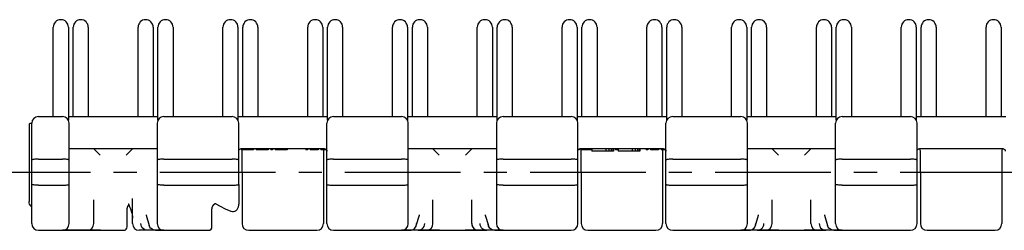
# Model space of a CAD drawing. Extents: x 0 to 420, y 0 to 297.
# Drawn here: x 84 to 158, y 207 to 223 of the extents above; entities that cross this region are included whole.
import ezdxf

# ---------------------------------------------------------------- set-up
doc = ezdxf.new("R2010")
doc.units = 0
doc.header["$LTSCALE"] = 23.1
doc.linetypes.add('CENTER', pattern=[0.6, 0.375, -0.075, 0.075, -0.075])
doc.layers.get('0').update_dxf_attribs({"linetype": 'CONTINUOUS'})
doc.layers.add('1_AXIS', color=7, linetype='CONTINUOUS')
doc.layers.add('2_FEATURE', color=7, linetype='CONTINUOUS')

msp = doc.modelspace()

# ---------------------------------------------------------------- linework, layer by layer
at = {"color": 7, "linetype": 'CONTINUOUS'}
for p, q in [((86.541, 215.372), (86.541, 222.062)), ((87.111, 222.622), (87.101, 222.622)), ((87.671, 222.062), (87.671, 215.1)), ((88.031, 215.372), (88.031, 222.062)), ((88.601, 222.622), (88.591, 222.622)), ((89.161, 222.062), (89.161, 215.372)), ((92.891, 215.372), (92.891, 222.062)), ((93.461, 222.622), (93.451, 222.622)), ((94.021, 222.062), (94.021, 215.372)), ((94.381, 215.1), (94.381, 222.062)), ((94.951, 222.622), (94.941, 222.622)), ((95.511, 222.062), (95.511, 215.372)), ((99.241, 215.372), (99.241, 222.062)), ((99.811, 222.622), (99.801, 222.622)), ((100.371, 222.062), (100.371, 215.1)), ((100.731, 215.372), (100.731, 222.062)), ((101.301, 222.622), (101.291, 222.622)), ((101.861, 222.062), (101.861, 215.372)), ((105.591, 215.372), (105.591, 222.062)), ((106.161, 222.622), (106.151, 222.622)), ((106.721, 222.062), (106.721, 215.372)), ((107.081, 215.1), (107.081, 222.062)), ((107.651, 222.622), (107.641, 222.622)), ((108.211, 222.062), (108.211, 215.372)), ((111.941, 215.372), (111.941, 222.062)), ((112.511, 222.622), (112.501, 222.622)), ((113.071, 222.062), (113.071, 215.1)), ((113.431, 215.372), (113.431, 222.062)), ((114.001, 222.622), (113.991, 222.622)), ((114.561, 222.062), (114.561, 215.372)), ((118.291, 215.372), (118.291, 222.062)), ((118.861, 222.622), (118.851, 222.622)), ((119.421, 222.062), (119.421, 215.372)), ((119.781, 215.1), (119.781, 222.062)), ((120.351, 222.622), (120.341, 222.622)), ((120.911, 222.062), (120.911, 215.372)), ((124.641, 215.372), (124.641, 222.062)), ((125.211, 222.622), (125.201, 222.622)), ((125.771, 222.062), (125.771, 215.1)), ((126.131, 215.372), (126.131, 222.062)), ((126.701, 222.622), (126.691, 222.622)), ((127.261, 222.062), (127.261, 215.372)), ((130.991, 215.372), (130.991, 222.062)), ((131.561, 222.622), (131.551, 222.622)), ((132.121, 222.062), (132.121, 215.372)), ((132.481, 215.1), (132.481, 222.062)), ((133.051, 222.622), (133.041, 222.622)), ((133.611, 222.062), (133.611, 215.372)), ((137.341, 215.372), (137.341, 222.062)), ((137.911, 222.622), (137.901, 222.622)), ((138.471, 222.062), (138.471, 215.1)), ((138.831, 215.372), (138.831, 222.062)), ((139.401, 222.622), (139.391, 222.622)), ((139.961, 222.062), (139.961, 215.372)), ((143.691, 215.372), (143.691, 222.062)), ((144.261, 222.622), (144.251, 222.622)), ((144.821, 222.062), (144.821, 215.372)), ((145.181, 215.1), (145.181, 222.062)), ((145.751, 222.622), (145.741, 222.622)), ((146.311, 222.062), (146.311, 215.372)), ((150.041, 215.372), (150.041, 222.062)), ((150.611, 222.622), (150.601, 222.622)), ((151.171, 222.062), (151.171, 215.1)), ((151.531, 215.372), (151.531, 222.062)), ((152.101, 222.622), (152.091, 222.622)), ((152.661, 222.062), (152.661, 215.372)), ((156.391, 215.372), (156.391, 222.062)), ((156.961, 222.622), (156.951, 222.622)), ((157.521, 222.062), (157.521, 215.372)), ((85.426, 215.372), (87.226, 215.372)), ((87.671, 215.372), (88.226, 215.372)), ((93.826, 215.372), (94.381, 215.372)), ((100.371, 215.372), (100.926, 215.372)), ((106.526, 215.372), (107.081, 215.372)), ((113.071, 215.372), (113.626, 215.372)), ((119.226, 215.372), (119.781, 215.372)), ((125.771, 215.372), (126.326, 215.372)), ((131.926, 215.372), (132.481, 215.372)), ((138.471, 215.372), (139.026, 215.372)), ((144.626, 215.372), (145.181, 215.372)), ((151.171, 215.372), (151.726, 215.372)), ((157.326, 215.372), (157.881, 215.372)), ((84.726, 214.808), (84.8, 214.882)), ((84.726, 214.808), (84.726, 209.008)), ((84.8, 214.882), (84.926, 214.882)), ((84.926, 207.359), (84.926, 214.872)), ((90.049, 212.472), (89.55, 212.971)), ((92.502, 212.971), (92.003, 212.472)), ((100.628, 212.972), (100.926, 212.972)), ((100.669, 212.847), (100.657, 212.872)), ((100.676, 212.796), (100.669, 212.847)), ((100.676, 211.209), (100.676, 212.796)), ((106.526, 212.972), (106.824, 212.972)), ((106.776, 212.796), (106.776, 211.209)), ((115.449, 212.472), (114.95, 212.971)), ((117.902, 212.971), (117.403, 212.472)), ((126.028, 212.972), (126.326, 212.972)), ((126.076, 211.209), (126.076, 212.796)), ((131.926, 212.972), (132.224, 212.972)), ((132.176, 212.796), (132.176, 211.209)), ((140.849, 212.472), (140.35, 212.971)), ((143.302, 212.971), (142.803, 212.472)), ((151.428, 212.972), (151.726, 212.972)), ((151.476, 211.209), (151.476, 212.796)), ((157.326, 212.972), (157.624, 212.972)), ((157.576, 212.796), (157.576, 211.209)), ((85.426, 212.181), (87.226, 212.181)), ((85.426, 210.237), (87.226, 210.237)), ((100.426, 210.295), (100.426, 208.804)), ((89.576, 207.359), (89.576, 209.135)), ((92.179, 208.74), (92.185, 208.75)), ((92.185, 208.75), (92.194, 208.76)), ((92.186, 208.782), (92.188, 208.775)), ((92.188, 208.775), (92.192, 208.764)), ((92.192, 208.764), (92.197, 208.752)), ((92.197, 208.752), (92.201, 208.738)), ((92.201, 208.738), (92.205, 208.729)), ((92.205, 208.729), (92.209, 208.719)), ((92.209, 208.719), (92.213, 208.708)), ((92.213, 208.708), (92.217, 208.697)), ((92.217, 208.697), (92.221, 208.686)), ((92.221, 208.686), (92.226, 208.674)), ((98.523, 208.732), (98.529, 208.741)), ((98.56, 208.781), (98.566, 208.788)), ((98.566, 208.788), (98.572, 208.794)), ((98.603, 208.824), (98.61, 208.829)), ((98.609, 208.829), (98.615, 208.833)), ((98.615, 208.833), (98.621, 208.837)), ((100.406, 208.626), (100.424, 208.75)), ((100.424, 208.75), (100.426, 208.804)), ((114.976, 207.359), (114.976, 209.136)), ((117.876, 207.359), (117.876, 209.136)), ((140.376, 207.359), (140.376, 209.136)), ((143.276, 207.359), (143.276, 209.136)), ((92.087, 208.53), (92.087, 208.532)), ((92.226, 208.674), (92.231, 208.662)), ((92.231, 208.662), (92.237, 208.649)), ((92.237, 208.649), (92.242, 208.636)), ((92.242, 208.636), (92.248, 208.623)), ((92.248, 208.623), (92.254, 208.609)), ((92.254, 208.609), (92.261, 208.595)), ((92.261, 208.595), (92.269, 208.577)), ((98.429, 208.487), (98.431, 208.499)), ((98.431, 208.499), (98.433, 208.51)), ((98.447, 208.57), (98.451, 208.582)), ((98.45, 208.581), (98.454, 208.593)), ((98.477, 208.65), (98.483, 208.662)), ((98.483, 208.661), (98.488, 208.672)), ((99.829, 208.293), (99.862, 208.28)), ((99.861, 208.281), (99.954, 208.261)), ((99.953, 208.261), (100.045, 208.263)), ((100.044, 208.263), (100.131, 208.285)), ((100.13, 208.284), (100.21, 208.326)), ((100.21, 208.325), (100.247, 208.354)), ((100.247, 208.353), (100.314, 208.425)), ((100.314, 208.424), (100.369, 208.517)), ((100.368, 208.516), (100.406, 208.627)), ((85.426, 206.859), (91.826, 206.859)), ((94.826, 206.859), (94.2, 206.859)), ((96.426, 206.859), (98.176, 206.859)), ((101.176, 206.859), (106.276, 206.859)), ((107.526, 206.859), (111.026, 206.859)), ((113.251, 206.859), (112.626, 206.859)), ((113.858, 206.859), (118.994, 206.859)), ((120.226, 206.859), (119.6, 206.859)), ((121.826, 206.859), (125.326, 206.859)), ((126.576, 206.859), (131.676, 206.859)), ((132.926, 206.859), (136.426, 206.859)), ((138.651, 206.859), (138.026, 206.859)), ((139.258, 206.859), (144.394, 206.859)), ((145.626, 206.859), (145, 206.859)), ((147.226, 206.859), (150.726, 206.859)), ((151.976, 206.859), (157.076, 206.859))]:
    msp.add_line(p, q, dxfattribs=at)
for points in [[(100.426, 212.787), (100.433, 212.84), (100.46, 212.896), (100.504, 212.938), (100.56, 212.963), (100.628, 212.972)], [(100.626, 212.917), (100.602, 212.94), (100.555, 212.961)], [(106.795, 212.872), (106.783, 212.847), (106.776, 212.796)], [(106.824, 212.972), (106.892, 212.963), (106.948, 212.938), (106.991, 212.896), (107.018, 212.84), (107.026, 212.787)], [(125.826, 212.787), (125.833, 212.84), (125.86, 212.896), (125.904, 212.938), (125.96, 212.963), (126.028, 212.972)], [(126.076, 212.796), (126.069, 212.847), (126.044, 212.9), (126.002, 212.94), (125.955, 212.961)], [(132.195, 212.872), (132.183, 212.847), (132.176, 212.796)], [(132.224, 212.972), (132.292, 212.963), (132.348, 212.938), (132.391, 212.896), (132.418, 212.84), (132.426, 212.787)], [(151.226, 212.787), (151.233, 212.84), (151.26, 212.896), (151.304, 212.938), (151.36, 212.963), (151.428, 212.972)], [(151.476, 212.796), (151.469, 212.847), (151.444, 212.9), (151.402, 212.94), (151.355, 212.961)], [(157.697, 212.961), (157.65, 212.94), (157.608, 212.899), (157.583, 212.847), (157.576, 212.796)], [(157.624, 212.972), (157.692, 212.963), (157.748, 212.938), (157.791, 212.896), (157.818, 212.84), (157.826, 212.787)], [(85.426, 212.181), (85.334, 212.18), (85.245, 212.177), (85.162, 212.172), (85.088, 212.166), (85.056, 212.162), (85, 212.154), (84.959, 212.144), (84.934, 212.133), (84.926, 212.122)], [(85.426, 210.237), (85.334, 210.238), (85.245, 210.241), (85.162, 210.245), (85.088, 210.252), (85.056, 210.255), (85, 210.264), (84.959, 210.274), (84.934, 210.284), (84.926, 210.295)], [(84.808, 208.733), (84.762, 208.82), (84.735, 208.913), (84.726, 209.008)], [(92.076, 208.439), (92.087, 208.531), (92.123, 208.641), (92.18, 208.743)], [(92.12, 208.634), (92.125, 208.644), (92.129, 208.654), (92.134, 208.663), (92.139, 208.673), (92.143, 208.682), (92.148, 208.691), (92.153, 208.7), (92.159, 208.709), (92.164, 208.718), (92.169, 208.726)], [(92.158, 208.835), (92.158, 208.835), (92.16, 208.834), (92.161, 208.832), (92.163, 208.829), (92.165, 208.827), (92.166, 208.824), (92.168, 208.822), (92.17, 208.819), (92.171, 208.816), (92.173, 208.813), (92.174, 208.811), (92.175, 208.808), (92.177, 208.805), (92.178, 208.802), (92.179, 208.799), (92.181, 208.795), (92.182, 208.792), (92.183, 208.789), (92.184, 208.786), (92.186, 208.782)], [(92.169, 208.726), (92.175, 208.734), (92.179, 208.74)], [(92.18, 208.743), (92.183, 208.748), (92.188, 208.755), (92.193, 208.762)], [(98.488, 208.671), (98.494, 208.683), (98.499, 208.693), (98.505, 208.703), (98.511, 208.713), (98.517, 208.723)], [(98.492, 208.681), (98.497, 208.69), (98.502, 208.699), (98.508, 208.708), (98.513, 208.716), (98.518, 208.725)], [(98.517, 208.723), (98.524, 208.733), (98.529, 208.741)], [(98.529, 208.741), (98.535, 208.75), (98.541, 208.758), (98.548, 208.766), (98.554, 208.773), (98.56, 208.781)], [(98.534, 208.748), (98.54, 208.756), (98.545, 208.763), (98.55, 208.769), (98.556, 208.776), (98.561, 208.782)], [(98.572, 208.794), (98.578, 208.801), (98.585, 208.807), (98.591, 208.813), (98.597, 208.818), (98.603, 208.824)], [(98.577, 208.8), (98.582, 208.805), (98.588, 208.81), (98.593, 208.815), (98.599, 208.82), (98.604, 208.825)], [(98.621, 208.837), (98.627, 208.841), (98.633, 208.845), (98.639, 208.848), (98.645, 208.851), (98.65, 208.853), (98.656, 208.855), (98.661, 208.857), (98.667, 208.858), (98.672, 208.859), (98.678, 208.859), (98.683, 208.858), (98.689, 208.857), (98.694, 208.855), (98.7, 208.853), (98.706, 208.85), (98.712, 208.847)], [(98.626, 208.841), (98.632, 208.844), (98.638, 208.847), (98.643, 208.85), (98.649, 208.853), (98.655, 208.855), (98.66, 208.857), (98.666, 208.858), (98.671, 208.859), (98.677, 208.859), (98.682, 208.858), (98.688, 208.857), (98.693, 208.855), (98.699, 208.853), (98.705, 208.851), (98.711, 208.848)], [(98.711, 208.848), (99.041, 208.664), (99.42, 208.475), (99.829, 208.293)], [(92.076, 207.109), (92.076, 208.44), (92.076, 208.449), (92.076, 208.459), (92.077, 208.469), (92.078, 208.479), (92.079, 208.489), (92.081, 208.5), (92.083, 208.51), (92.085, 208.521), (92.087, 208.53)], [(92.087, 208.532), (92.089, 208.541), (92.092, 208.552), (92.095, 208.562), (92.098, 208.573), (92.101, 208.583), (92.105, 208.594), (92.108, 208.604), (92.112, 208.614), (92.116, 208.624), (92.12, 208.634)], [(92.269, 208.577), (92.32, 208.462), (92.407, 208.211), (92.437, 208.089), (92.472, 207.854), (92.476, 207.757)], [(98.426, 207.109), (98.426, 208.44), (98.426, 208.449), (98.426, 208.459), (98.427, 208.469), (98.428, 208.479), (98.429, 208.489)], [(98.426, 208.44), (98.426, 208.442), (98.426, 208.453), (98.427, 208.464), (98.428, 208.475), (98.429, 208.487)], [(98.432, 208.51), (98.435, 208.522), (98.437, 208.534), (98.44, 208.546), (98.443, 208.558), (98.447, 208.57)], [(98.434, 208.52), (98.437, 208.53), (98.439, 208.541), (98.442, 208.551), (98.444, 208.562), (98.447, 208.572)], [(98.454, 208.593), (98.459, 208.605), (98.463, 208.616), (98.468, 208.628), (98.472, 208.639), (98.477, 208.65)], [(98.458, 208.603), (98.462, 208.613), (98.466, 208.623), (98.47, 208.633), (98.474, 208.643), (98.478, 208.652)]]:
    msp.add_lwpolyline(points, dxfattribs=at)
for centre, radius, start, end in [((87.101, 222.062), 0.56, 90, 180), ((87.111, 222.062), 0.56, 0, 90), ((88.591, 222.062), 0.56, 90, 180), ((88.601, 222.062), 0.56, 0, 90), ((93.451, 222.062), 0.56, 90, 180), ((93.461, 222.062), 0.56, 0, 90), ((94.941, 222.062), 0.56, 90, 180), ((94.951, 222.062), 0.56, 0, 90), ((99.801, 222.062), 0.56, 90, 180), ((99.811, 222.062), 0.56, 0, 90), ((101.291, 222.062), 0.56, 90, 180), ((101.301, 222.062), 0.56, 0, 90), ((106.151, 222.062), 0.56, 90, 180), ((106.161, 222.062), 0.56, 0, 90), ((107.641, 222.062), 0.56, 90, 180), ((107.651, 222.062), 0.56, 0, 90), ((112.501, 222.062), 0.56, 90, 180), ((112.511, 222.062), 0.56, 0, 90), ((113.991, 222.062), 0.56, 90, 180), ((114.001, 222.062), 0.56, 0, 90), ((118.851, 222.062), 0.56, 90, 180), ((118.861, 222.062), 0.56, 0, 90), ((120.341, 222.062), 0.56, 90, 180), ((120.351, 222.062), 0.56, 0, 90), ((125.201, 222.062), 0.56, 90, 180), ((125.211, 222.062), 0.56, 0, 90), ((126.691, 222.062), 0.56, 90, 180), ((126.701, 222.062), 0.56, 0, 90), ((131.551, 222.062), 0.56, 90, 180), ((131.561, 222.062), 0.56, 0, 90), ((133.041, 222.062), 0.56, 90, 180), ((133.051, 222.062), 0.56, 0, 90), ((137.901, 222.062), 0.56, 90, 180), ((137.911, 222.062), 0.56, 0, 90), ((139.391, 222.062), 0.56, 90, 180), ((139.401, 222.062), 0.56, 0, 90), ((144.251, 222.062), 0.56, 90, 180), ((144.261, 222.062), 0.56, 0, 90), ((145.741, 222.062), 0.56, 90, 180), ((145.751, 222.062), 0.56, 0, 90), ((150.601, 222.062), 0.56, 90, 180), ((150.611, 222.062), 0.56, 0, 90), ((152.091, 222.062), 0.56, 90, 180), ((152.101, 222.062), 0.56, 0, 90), ((156.951, 222.062), 0.56, 90, 180), ((156.961, 222.062), 0.56, 0, 90), ((85.426, 214.872), 0.5, 90, 180), ((85.226, 209.008), 0.5, 213.3495, 230.96183), ((85.426, 207.359), 0.5, 180, 270), ((89.076, 207.359), 0.5, 270, 360), ((114.476, 207.359), 0.5, 270, 360), ((118.376, 207.359), 0.5, 180, 270), ((139.876, 207.359), 0.5, 270, 360), ((143.776, 207.359), 0.5, 180, 270), ((91.826, 207.109), 0.25, 270, 360), ((98.176, 207.109), 0.25, 270, 360)]:
    msp.add_arc(centre, radius, start, end, dxfattribs=at)
at = {"layer": '1_AXIS', "color": 2, "linetype": 'CENTER'}
msp.add_line((80.665, 211.209), (245.97, 211.209), dxfattribs=at)
at = {"layer": '2_FEATURE', "color": 7, "linetype": 'CONTINUOUS'}
for p, q in [((88.226, 215.372), (93.826, 215.372)), ((94.826, 215.372), (99.926, 215.372)), ((100.926, 215.372), (106.526, 215.372)), ((107.526, 215.372), (112.626, 215.372)), ((113.626, 215.372), (119.226, 215.372)), ((120.226, 215.372), (125.326, 215.372)), ((126.326, 215.372), (131.926, 215.372)), ((132.926, 215.372), (138.026, 215.372)), ((139.026, 215.372), (144.626, 215.372)), ((145.626, 215.372), (150.726, 215.372)), ((151.726, 215.372), (157.326, 215.372)), ((87.726, 207.359), (87.726, 214.872)), ((94.326, 214.872), (94.326, 207.359)), ((100.426, 210.295), (100.426, 214.872)), ((107.026, 207.359), (107.026, 214.872)), ((113.126, 207.359), (113.126, 214.872)), ((119.726, 214.872), (119.726, 207.359)), ((125.826, 207.359), (125.826, 214.872)), ((132.426, 207.359), (132.426, 214.872)), ((138.526, 207.359), (138.526, 214.872)), ((145.126, 207.359), (145.126, 214.872)), ((151.226, 207.359), (151.226, 214.872)), ((87.726, 212.972), (94.326, 212.972)), ((100.626, 212.972), (100.626, 212.872)), ((101.526, 212.872), (100.626, 212.872)), ((100.651, 212.972), (100.651, 212.872)), ((100.676, 212.972), (100.676, 212.872)), ((100.726, 212.972), (100.726, 212.872)), ((100.801, 212.972), (100.801, 212.872)), ((100.926, 212.972), (100.926, 212.872)), ((100.926, 212.972), (106.526, 212.972)), ((101.076, 212.972), (101.076, 212.872)), ((101.226, 212.972), (101.226, 212.872)), ((101.351, 212.972), (101.351, 212.872)), ((101.426, 212.972), (101.426, 212.872)), ((101.476, 212.972), (101.476, 212.872)), ((101.501, 212.972), (101.501, 212.872)), ((101.526, 212.972), (101.526, 212.872)), ((101.726, 212.972), (101.726, 212.872)), ((102.626, 212.872), (101.726, 212.872)), ((101.751, 212.972), (101.751, 212.872)), ((101.776, 212.972), (101.776, 212.872)), ((101.826, 212.972), (101.826, 212.872)), ((101.901, 212.972), (101.901, 212.872)), ((102.026, 212.972), (102.026, 212.872)), ((102.176, 212.972), (102.176, 212.872)), ((102.326, 212.972), (102.326, 212.872)), ((102.451, 212.972), (102.451, 212.872)), ((102.526, 212.972), (102.526, 212.872)), ((102.576, 212.972), (102.576, 212.872)), ((102.601, 212.972), (102.601, 212.872)), ((102.626, 212.972), (102.626, 212.872)), ((102.826, 212.972), (102.826, 212.872)), ((102.951, 212.872), (102.826, 212.872)), ((102.951, 212.972), (102.951, 212.872)), ((103.151, 212.972), (103.151, 212.872)), ((104.051, 212.872), (103.151, 212.872)), ((103.201, 212.972), (103.201, 212.872)), ((103.276, 212.972), (103.276, 212.872)), ((103.401, 212.972), (103.401, 212.872)), ((103.526, 212.972), (103.526, 212.872)), ((103.676, 212.972), (103.676, 212.872)), ((103.801, 212.972), (103.801, 212.872)), ((103.926, 212.972), (103.926, 212.872)), ((104.001, 212.972), (104.001, 212.872)), ((104.051, 212.972), (104.051, 212.872)), ((105.451, 212.972), (105.451, 212.872)), ((105.576, 212.872), (105.451, 212.872)), ((105.576, 212.972), (105.576, 212.872)), ((105.776, 212.972), (105.776, 212.872)), ((106.376, 212.872), (105.776, 212.872)), ((105.826, 212.972), (105.826, 212.872)), ((105.976, 212.972), (105.976, 212.872)), ((106.051, 212.972), (106.051, 212.872)), ((106.126, 212.972), (106.126, 212.872)), ((106.176, 212.972), (106.176, 212.872)), ((106.376, 212.972), (106.376, 212.872)), ((106.576, 212.972), (106.576, 212.872)), ((107.003, 212.872), (106.576, 212.872)), ((106.701, 212.972), (106.701, 212.872)), ((106.726, 212.972), (106.726, 212.872)), ((106.751, 212.972), (106.751, 212.872)), ((106.776, 212.972), (106.776, 212.872)), ((106.776, 212.472), (106.776, 207.359)), ((106.851, 212.968), (106.851, 212.872)), ((106.976, 212.911), (106.976, 212.872)), ((113.126, 212.972), (119.726, 212.972)), ((125.926, 212.872), (125.849, 212.872)), ((125.876, 212.911), (125.876, 212.872)), ((125.926, 212.948), (125.926, 212.872)), ((126.126, 212.972), (126.126, 212.872)), ((126.876, 212.872), (126.126, 212.872)), ((126.151, 212.972), (126.151, 212.872)), ((126.176, 212.972), (126.176, 212.872)), ((126.226, 212.972), (126.226, 212.872)), ((126.301, 212.972), (126.301, 212.872)), ((126.326, 212.972), (131.926, 212.972)), ((126.426, 212.972), (126.426, 212.872)), ((126.576, 212.972), (126.576, 212.872)), ((126.726, 212.972), (126.726, 212.872)), ((126.851, 212.972), (126.851, 212.872)), ((126.876, 212.972), (126.876, 212.772)), ((128.495, 212.772), (126.876, 212.772)), ((127.926, 212.972), (127.926, 212.772)), ((128.145, 212.972), (128.145, 212.772)), ((128.32, 212.972), (128.32, 212.772)), ((128.451, 212.972), (128.451, 212.772)), ((128.495, 212.972), (128.495, 212.772)), ((128.651, 212.972), (128.651, 212.872)), ((128.845, 212.872), (128.651, 212.872)), ((128.701, 212.972), (128.701, 212.872)), ((128.776, 212.972), (128.776, 212.872)), ((128.845, 212.972), (128.845, 212.772)), ((130.463, 212.772), (128.845, 212.772)), ((129.895, 212.972), (129.895, 212.772)), ((130.113, 212.972), (130.113, 212.772)), ((130.288, 212.972), (130.288, 212.772)), ((130.42, 212.972), (130.42, 212.772)), ((130.463, 212.972), (130.463, 212.772)), ((130.951, 212.972), (130.951, 212.872)), ((131.076, 212.872), (130.951, 212.872)), ((131.076, 212.972), (131.076, 212.872)), ((131.276, 212.972), (131.276, 212.872)), ((131.876, 212.872), (131.276, 212.872)), ((131.326, 212.972), (131.326, 212.872)), ((131.476, 212.972), (131.476, 212.872)), ((131.551, 212.972), (131.551, 212.872)), ((131.626, 212.972), (131.626, 212.872)), ((131.676, 212.972), (131.676, 212.872)), ((131.876, 212.972), (131.876, 212.872)), ((132.076, 212.972), (132.076, 212.872)), ((132.403, 212.872), (132.076, 212.872)), ((132.176, 212.472), (132.176, 207.359)), ((132.201, 212.972), (132.201, 212.872)), ((132.226, 212.972), (132.226, 212.872)), ((132.251, 212.968), (132.251, 212.872)), ((132.276, 212.965), (132.276, 212.872)), ((132.351, 212.935), (132.351, 212.872)), ((138.526, 212.972), (145.126, 212.972)), ((151.726, 212.972), (157.326, 212.972)), ((157.576, 212.472), (157.576, 207.359)), ((94.826, 212.181), (99.926, 212.181)), ((107.526, 212.181), (112.626, 212.181)), ((120.226, 212.181), (125.326, 212.181)), ((132.926, 212.181), (138.026, 212.181)), ((145.626, 212.181), (150.726, 212.181)), ((100.676, 211.209), (100.676, 207.359)), ((126.076, 211.209), (126.076, 207.359)), ((151.476, 211.209), (151.476, 207.359)), ((94.826, 210.237), (99.926, 210.237)), ((107.526, 210.237), (112.626, 210.237)), ((120.226, 210.237), (125.326, 210.237)), ((132.926, 210.237), (138.026, 210.237)), ((145.626, 210.237), (150.726, 210.237)), ((92.476, 207.359), (92.476, 209.239)), ((93.493, 207.996), (93.725, 207.213)), ((113.727, 207.213), (113.959, 207.996)), ((113.959, 207.996), (113.962, 208.007)), ((118.893, 207.996), (119.125, 207.213)), ((139.127, 207.213), (139.359, 207.996)), ((139.359, 207.996), (139.362, 208.007)), ((144.293, 207.996), (144.525, 207.213)), ((90.076, 206.859), (87.226, 206.859)), ((93.594, 206.859), (92.976, 206.859)), ((93.594, 206.859), (93.6, 206.859)), ((94.195, 206.859), (93.6, 206.859)), ((94.2, 206.859), (96.426, 206.859)), ((111.026, 206.859), (113.251, 206.859)), ((113.851, 206.859), (113.257, 206.859)), ((113.858, 206.859), (113.851, 206.859)), ((115.476, 206.859), (113.858, 206.859)), ((118.994, 206.859), (117.376, 206.859)), ((118.994, 206.859), (119, 206.859)), ((119.595, 206.859), (119, 206.859)), ((119.6, 206.859), (121.826, 206.859)), ((136.426, 206.859), (138.651, 206.859)), ((139.251, 206.859), (138.657, 206.859)), ((139.258, 206.859), (139.251, 206.859)), ((140.876, 206.859), (139.258, 206.859)), ((144.394, 206.859), (142.776, 206.859)), ((144.283, 206.873), (144.394, 206.859)), ((144.394, 206.859), (144.4, 206.859)), ((144.995, 206.859), (144.4, 206.859)), ((145, 206.859), (147.226, 206.859))]:
    msp.add_line(p, q, dxfattribs=at)
for points in [[(87.726, 212.122), (87.717, 212.133), (87.692, 212.144), (87.651, 212.154), (87.596, 212.162), (87.563, 212.166), (87.49, 212.172), (87.407, 212.177), (87.318, 212.18), (87.226, 212.181)], [(94.826, 212.181), (94.734, 212.18), (94.645, 212.177), (94.562, 212.172), (94.488, 212.166), (94.456, 212.162), (94.4, 212.154), (94.359, 212.144), (94.334, 212.133), (94.326, 212.122)], [(100.426, 212.122), (100.417, 212.133), (100.392, 212.144), (100.351, 212.154), (100.296, 212.162), (100.263, 212.166), (100.19, 212.172), (100.107, 212.177), (100.018, 212.18), (99.926, 212.181)], [(107.526, 212.181), (107.434, 212.18), (107.345, 212.177), (107.262, 212.172), (107.188, 212.166), (107.156, 212.162), (107.1, 212.154), (107.059, 212.144), (107.034, 212.133), (107.026, 212.122)], [(113.126, 212.122), (113.117, 212.133), (113.092, 212.144), (113.051, 212.154), (112.996, 212.162), (112.963, 212.166), (112.89, 212.172), (112.807, 212.177), (112.718, 212.18), (112.626, 212.181)], [(120.226, 212.181), (120.134, 212.18), (120.045, 212.177), (119.962, 212.172), (119.888, 212.166), (119.856, 212.162), (119.8, 212.154), (119.759, 212.144), (119.734, 212.133), (119.726, 212.122)], [(125.826, 212.122), (125.817, 212.133), (125.792, 212.144), (125.751, 212.154), (125.696, 212.162), (125.663, 212.166), (125.59, 212.172), (125.507, 212.177), (125.418, 212.18), (125.326, 212.181)], [(132.926, 212.181), (132.834, 212.18), (132.745, 212.177), (132.662, 212.172), (132.588, 212.166), (132.556, 212.162), (132.5, 212.154), (132.459, 212.144), (132.434, 212.133), (132.426, 212.122)], [(138.526, 212.122), (138.517, 212.133), (138.492, 212.144), (138.451, 212.154), (138.396, 212.162), (138.363, 212.166), (138.29, 212.172), (138.207, 212.177), (138.118, 212.18), (138.026, 212.181)], [(145.626, 212.181), (145.534, 212.18), (145.445, 212.177), (145.362, 212.172), (145.288, 212.166), (145.256, 212.162), (145.2, 212.154), (145.159, 212.144), (145.134, 212.133), (145.126, 212.122)], [(151.226, 212.122), (151.217, 212.133), (151.192, 212.144), (151.151, 212.154), (151.096, 212.162), (151.063, 212.166), (150.99, 212.172), (150.907, 212.177), (150.818, 212.18), (150.726, 212.181)], [(87.226, 210.237), (87.318, 210.238), (87.407, 210.241), (87.49, 210.245), (87.563, 210.252), (87.596, 210.255), (87.651, 210.264), (87.692, 210.274), (87.717, 210.284), (87.726, 210.295)], [(94.826, 210.237), (94.734, 210.238), (94.645, 210.241), (94.562, 210.245), (94.488, 210.252), (94.456, 210.255), (94.4, 210.264), (94.359, 210.274), (94.334, 210.284), (94.326, 210.295)], [(99.926, 210.237), (100.018, 210.238), (100.107, 210.241), (100.19, 210.245), (100.263, 210.252), (100.296, 210.255), (100.351, 210.264), (100.392, 210.274), (100.417, 210.284), (100.426, 210.295)], [(107.026, 210.295), (107.034, 210.284), (107.059, 210.274), (107.1, 210.264), (107.156, 210.255), (107.188, 210.252), (107.262, 210.245), (107.345, 210.241), (107.434, 210.238), (107.526, 210.237)], [(112.626, 210.237), (112.718, 210.238), (112.807, 210.241), (112.89, 210.245), (112.963, 210.252), (112.996, 210.255), (113.051, 210.264), (113.092, 210.274), (113.117, 210.284), (113.126, 210.295)], [(120.226, 210.237), (120.134, 210.238), (120.045, 210.241), (119.962, 210.245), (119.888, 210.252), (119.856, 210.255), (119.8, 210.264), (119.759, 210.274), (119.734, 210.284), (119.726, 210.295)], [(125.326, 210.237), (125.418, 210.238), (125.507, 210.241), (125.59, 210.245), (125.663, 210.252), (125.696, 210.255), (125.751, 210.264), (125.792, 210.274), (125.817, 210.284), (125.826, 210.295)], [(132.426, 210.295), (132.434, 210.284), (132.459, 210.274), (132.5, 210.264), (132.556, 210.255), (132.588, 210.252), (132.662, 210.245), (132.745, 210.241), (132.834, 210.238), (132.926, 210.237)], [(138.026, 210.237), (138.118, 210.238), (138.207, 210.241), (138.29, 210.245), (138.363, 210.252), (138.396, 210.255), (138.451, 210.264), (138.492, 210.274), (138.517, 210.284), (138.526, 210.295)], [(145.626, 210.237), (145.534, 210.238), (145.445, 210.241), (145.362, 210.245), (145.288, 210.252), (145.256, 210.255), (145.2, 210.264), (145.159, 210.274), (145.134, 210.284), (145.126, 210.295)], [(150.726, 210.237), (150.818, 210.238), (150.907, 210.241), (150.99, 210.245), (151.063, 210.252), (151.096, 210.255), (151.151, 210.264), (151.192, 210.274), (151.217, 210.284), (151.226, 210.295)], [(93.49, 208.006), (93.49, 208.007), (93.493, 207.996)], [(118.89, 208.006), (118.89, 208.007), (118.893, 207.996)], [(144.29, 208.006), (144.29, 208.007), (144.293, 207.996)], [(93.594, 206.859), (93.483, 206.873), (93.379, 206.911), (93.285, 206.971), (93.207, 207.05), (93.148, 207.144), (93.111, 207.249), (93.098, 207.359)], [(93.725, 207.213), (93.712, 207.267), (93.705, 207.359)], [(94.2, 206.859), (94.108, 206.867), (94.02, 206.893), (93.938, 206.934), (93.864, 206.99), (93.832, 207.022), (93.777, 207.096), (93.737, 207.179), (93.725, 207.213)], [(113.251, 206.859), (113.343, 206.867), (113.432, 206.893), (113.514, 206.934), (113.587, 206.99), (113.62, 207.022), (113.674, 207.096), (113.715, 207.179), (113.727, 207.213)], [(113.727, 207.213), (113.739, 207.267), (113.747, 207.359)], [(113.858, 206.859), (113.968, 206.873), (114.073, 206.911), (114.167, 206.971), (114.245, 207.05), (114.304, 207.144), (114.341, 207.249), (114.354, 207.359)], [(118.994, 206.859), (118.883, 206.873), (118.779, 206.911), (118.685, 206.971), (118.607, 207.05), (118.548, 207.144), (118.511, 207.249), (118.498, 207.359)], [(119.125, 207.213), (119.112, 207.267), (119.105, 207.359)], [(119.6, 206.859), (119.508, 206.867), (119.42, 206.893), (119.338, 206.934), (119.264, 206.99), (119.232, 207.022), (119.177, 207.096), (119.137, 207.179), (119.125, 207.213)], [(138.651, 206.859), (138.743, 206.867), (138.832, 206.893), (138.914, 206.934), (138.987, 206.99), (139.02, 207.022), (139.074, 207.096), (139.115, 207.179), (139.127, 207.213)], [(139.127, 207.213), (139.139, 207.267), (139.147, 207.359)], [(139.258, 206.859), (139.368, 206.873), (139.473, 206.911), (139.567, 206.971), (139.645, 207.05), (139.704, 207.144), (139.741, 207.249), (139.754, 207.359)], [(143.898, 207.359), (143.911, 207.249), (143.948, 207.144), (144.007, 207.05), (144.085, 206.971), (144.179, 206.911), (144.283, 206.873)], [(144.525, 207.213), (144.512, 207.267), (144.505, 207.359)], [(145, 206.859), (144.908, 206.867), (144.82, 206.893), (144.738, 206.934), (144.664, 206.99), (144.632, 207.022), (144.577, 207.096), (144.537, 207.179), (144.525, 207.213)]]:
    msp.add_lwpolyline(points, dxfattribs=at)
for centre, start, end in [((87.226, 214.872), 0, 90), ((94.826, 214.872), 90, 180), ((99.926, 214.872), 0, 90), ((107.526, 214.872), 90, 180), ((112.626, 214.872), 0, 90), ((120.226, 214.872), 90, 180), ((125.326, 214.872), 0, 90), ((132.926, 214.872), 90, 180), ((138.026, 214.872), 0, 90), ((145.626, 214.872), 90, 180), ((150.726, 214.872), 0, 90), ((87.226, 207.359), 270, 360), ((89.076, 207.359), 270, 360), ((92.976, 207.359), 180, 270), ((94.826, 207.359), 180, 270), ((101.176, 207.359), 180, 270), ((106.276, 207.359), 270, 360), ((107.526, 207.359), 180, 270), ((112.626, 207.359), 270, 360), ((114.476, 207.359), 270, 360), ((118.376, 207.359), 180, 205.71428), ((120.226, 207.359), 180, 270), ((125.326, 207.359), 270, 360), ((126.576, 207.359), 180, 270), ((131.676, 207.359), 270, 360), ((132.926, 207.359), 180, 270), ((138.026, 207.359), 270, 360), ((139.876, 207.359), 270, 360), ((143.776, 207.359), 180, 269.99997), ((145.626, 207.359), 180, 270), ((150.726, 207.359), 270, 360), ((151.976, 207.359), 180, 270), ((157.076, 207.359), 270, 360), ((118.376, 207.359), 211.40189, 269.99997)]:
    msp.add_arc(centre, 0.5, start, end, dxfattribs=at)

doc.saveas('drawing.dxf')
